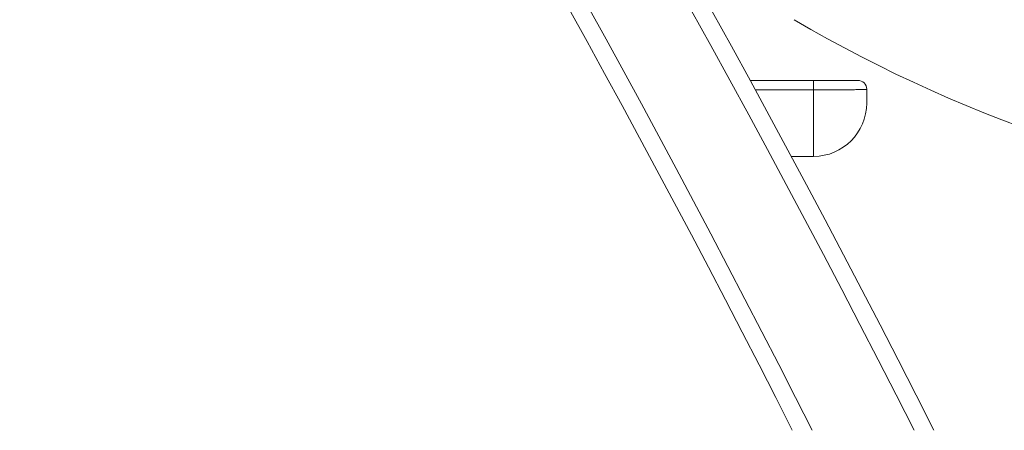
# Model space of a CAD drawing. Units: millimetres. Extents: x 769 to 28165, y -1839 to 9066.
# Drawn here: x 4078 to 4633, y 5669 to 5900 of the extents above; entities that cross this region are included whole.
import ezdxf

# ---------------------------------------------------------------- set-up
doc = ezdxf.new("R2010")
doc.units = ezdxf.units.MM

msp = doc.modelspace()

# ---------------------------------------------------------------- linework, layer by layer
at = {"color": 7, "linetype": 'Continuous', "lineweight": 15}
for p, q in [((4489.92, 5865.95), (4525.75, 5865.95)), ((4525.75, 5865.95), (4525.75, 5860.65)), ((4525.75, 5823.05), (4525.75, 5860.65)), ((4555.75, 5860.95), (4555.75, 5853.05)), ((4525.75, 5823.05), (4513.18, 5823.05))]:
    msp.add_line(p, q, dxfattribs=at)
at = {"color": 8, "linetype": 'Continuous', "lineweight": 15}
msp.add_line((4525.75, 5860.65), (4492.82, 5860.65), dxfattribs=at)
for centre, radius, start, end in [((-1505.17, 2588.34), 6822.56, 26.838226, 38.831905), ((-1585.17, 2588.34), 6842.56, 26.753522, 37.889407)]:
    msp.add_arc(centre, radius, start, end, dxfattribs=at)
at = {"color": 7, "linetype": 'Continuous', "lineweight": 15}
for centre, radius, start, end in [((-1505.17, 2588.34), 6832.56, 26.795804, 38.745712), ((-1585.17, 2588.34), 6832.56, 26.795804, 37.889407), ((4910.49, 6572.34), 780, 239.515, 265), ((4550.75, 5860.95), 5, 0, 90), ((4525.75, 5853.05), 30, 270, 0)]:
    msp.add_arc(centre, radius, start, end, dxfattribs=at)
for points, knots in [([(4525.75, 5865.95), (4527.14, 5865.95), (4529.93, 5865.95), (4534, 5865.95), (4537.85, 5865.95), (4541.37, 5865.95), (4544.43, 5865.95), (4546.99, 5865.95), (4548.91, 5865.95), (4550.42, 5865.95), (4550.63, 5865.95), (4550.75, 5865.95)], [0, 0, 0, 0, 0.105985, 0.211969, 0.31879, 0.425611, 0.532473, 0.639337, 0.746328, 0.853324, 1, 1, 1, 1]), ([(4555.75, 5860.95), (4555.71, 5860.92), (4555.64, 5860.85), (4554.95, 5860.79), (4553.57, 5860.75), (4551.25, 5860.71), (4548.19, 5860.69), (4544.52, 5860.68), (4540.29, 5860.67), (4535.69, 5860.66), (4530.79, 5860.66), (4527.45, 5860.65), (4525.75, 5860.65)], [0, 0, 0, 0, 0.072757, 0.146463, 0.251909, 0.360379, 0.465753, 0.574173, 0.67952, 0.787918, 0.892468, 1, 1, 1, 1])]:
    msp.add_open_spline(points, degree=3, knots=knots, dxfattribs=at)

doc.saveas('drawing.dxf')
